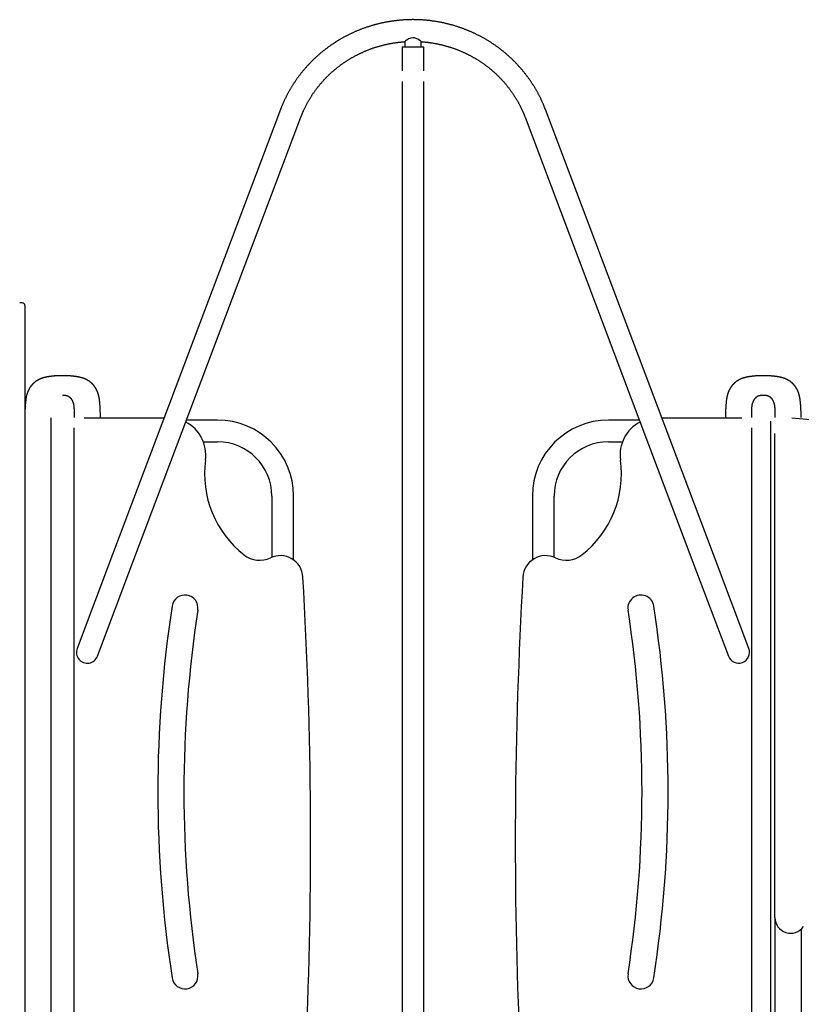
# Model space of a CAD drawing. Extents: x -4172 to 15784, y -2371 to 2030.
# Drawn here: x 6960 to 8160, y -40 to 1473 of the extents above; entities that cross this region are included whole.
import ezdxf

# ---------------------------------------------------------------- set-up
doc = ezdxf.new("R2010")
doc.units = 0

msp = doc.modelspace()

# ---------------------------------------------------------------- linework, layer by layer
at = {"color": 7, "linetype": 'Continuous'}
for p, q in [((7551.5, 1438.9), (7551.5, 1431.1)), ((7576.5, 1431.1), (7576.5, 1438.9)), ((7547.2, 1431.1), (7547.2, 1394.5)), ((7547.2, 1431.1), (7547.3, 1431.1)), ((7547.3, 1431.1), (7547.3, 1394.2)), ((7547.3, 1431.1), (7580.7, 1431.1)), ((7580.7, 1394.2), (7580.7, 1431.1)), ((7580.7, 1431.1), (7580.9, 1431.1)), ((7580.9, 1394.5), (7580.9, 1431.1)), ((7547.3, 1378), (7547.3, -1588.8)), ((7580.7, -1588.8), (7580.7, 1378)), ((7360.6, 1334.6), (7102.9, 651.3)), ((8025.2, 651.3), (7767.5, 1334.6)), ((7134.1, 639.5), (7391.8, 1322.8)), ((7736.2, 1322.8), (7993.9, 639.5)), ((6964.2, 1037.7), (6960.2, 1037.7)), ((6968.2, 1033.7), (6968.2, 954.8)), ((6968.2, 954.8), (6968.2, 861.7)), ((6968.2, 861.4), (6968.2, -180.9)), ((6968.2, 861.1), (6968.2, -128.9)), ((7008.2, 861.1), (7008.2, -128.9)), ((7059, 861.1), (7182, 861.1)), ((7264, 857.8), (7216.4, 857.8)), ((7911.6, 857.8), (7864, 857.8)), ((7946.1, 861.1), (8069, 861.1)), ((8043.9, 861.8), (8043.9, 861.8)), ((8113.4, -119.5), (8113.4, 856.1)), ((7044, -177.9), (7044, 846.1)), ((8084, 846.1), (8084, -177.9)), ((8119.8, 93.7), (8119.8, 837.1)), ((7242.3, 824.4), (7264, 824.4)), ((7864, 824.4), (7885.8, 824.4)), ((7347.3, 741.1), (7347.3, 647.1)), ((7380.7, 643), (7380.7, 741.1)), ((7747.3, 741.1), (7747.3, 643)), ((7780.7, 647.1), (7780.7, 741.1)), ((7547.2, 685.4), (7547.2, 550.7)), ((7102.9, 651.3), (7048.4, 506.9)), ((8079.6, 506.9), (8025.2, 651.3)), ((7079.6, 495.2), (7134.1, 639.5)), ((7993.9, 639.5), (8048.4, 495.2)), ((8119.8, 93.7), (8119.8, -128.9)), ((8159.8, 75.7), (8159.8, -128.9))]:
    msp.add_line(p, q, dxfattribs=at)
for points in [[(7767.5, 1334.6), (7767.2, 1335.3), (7767, 1335.9), (7766.7, 1336.6), (7766.4, 1337.3), (7766.2, 1337.9), (7765.9, 1338.6), (7765.6, 1339.3), (7765.3, 1340), (7765, 1340.8), (7764.7, 1341.5), (7764.4, 1342.3), (7764.1, 1343.1), (7763.7, 1343.9), (7763.4, 1344.7), (7763, 1345.5), (7762.6, 1346.4), (7762.2, 1347.2), (7761.8, 1348.1), (7761.4, 1349), (7761, 1349.9), (7760.6, 1350.8), (7760.1, 1351.7), (7759.7, 1352.6), (7759.3, 1353.5), (7758.8, 1354.4), (7758.3, 1355.3), (7757.9, 1356.2), (7757.4, 1357.1), (7757, 1358), (7756.5, 1358.9), (7756, 1359.8), (7755.5, 1360.7), (7755, 1361.6), (7754.5, 1362.4), (7754.1, 1363.3), (7753.6, 1364.2), (7753, 1365.1), (7752.5, 1366), (7752, 1366.8), (7751.5, 1367.7), (7751, 1368.6), (7750.5, 1369.4), (7749.9, 1370.3), (7749.4, 1371.2), (7748.9, 1372), (7748.3, 1372.9), (7747.8, 1373.7), (7747.2, 1374.6), (7746.7, 1375.4), (7746.1, 1376.3), (7745.6, 1377.1), (7745, 1378), (7744.4, 1378.8), (7743.8, 1379.6), (7743.3, 1380.5), (7742.7, 1381.3), (7742.1, 1382.1), (7741.5, 1383), (7740.9, 1383.8), (7740.3, 1384.6), (7739.7, 1385.4), (7739.1, 1386.2), (7738.5, 1387), (7737.9, 1387.8), (7737.2, 1388.7), (7736.6, 1389.5), (7736, 1390.3), (7735.4, 1391.1), (7734.7, 1391.8), (7734.1, 1392.6), (7733.4, 1393.4), (7732.8, 1394.2), (7732.1, 1395), (7731.5, 1395.8), (7730.8, 1396.5), (7730.2, 1397.3), (7729.5, 1398.1), (7728.8, 1398.9), (7728.2, 1399.6), (7727.5, 1400.4), (7726.8, 1401.1), (7726.1, 1401.9), (7725.4, 1402.6), (7724.7, 1403.4), (7724, 1404.1), (7723.3, 1404.9), (7722.6, 1405.6), (7721.9, 1406.3), (7721.2, 1407.1), (7720.5, 1407.8), (7719.8, 1408.5), (7719.1, 1409.3), (7718.3, 1410), (7717.6, 1410.7), (7716.9, 1411.4), (7716.2, 1412.1), (7715.4, 1412.8), (7714.7, 1413.5), (7713.9, 1414.2), (7713.2, 1414.9), (7712.4, 1415.6), (7711.7, 1416.3), (7710.9, 1417), (7710.1, 1417.6), (7709.4, 1418.3), (7708.6, 1419), (7707.8, 1419.7), (7707.1, 1420.3), (7706.3, 1421), (7705.5, 1421.6), (7704.7, 1422.3), (7703.9, 1423), (7703.1, 1423.6), (7702.3, 1424.2), (7701.5, 1424.9), (7700.7, 1425.5), (7699.9, 1426.2), (7699.1, 1426.8), (7698.3, 1427.4), (7697.5, 1428), (7696.7, 1428.6), (7695.9, 1429.3), (7695.1, 1429.9), (7694.2, 1430.5), (7693.4, 1431.1), (7692.6, 1431.7), (7691.7, 1432.3), (7690.9, 1432.9), (7690.1, 1433.5), (7689.2, 1434), (7688.4, 1434.6), (7687.5, 1435.2), (7686.7, 1435.8), (7685.8, 1436.3), (7685, 1436.9), (7684.1, 1437.5), (7683.2, 1438), (7682.4, 1438.6), (7681.5, 1439.1), (7680.6, 1439.7), (7679.8, 1440.2), (7678.9, 1440.7), (7678, 1441.3), (7677.1, 1441.8), (7676.2, 1442.3), (7675.3, 1442.8), (7674.5, 1443.3), (7673.6, 1443.9), (7672.7, 1444.4), (7671.8, 1444.9), (7670.9, 1445.4), (7670, 1445.9), (7669.1, 1446.3), (7668.2, 1446.8), (7667.3, 1447.3), (7666.3, 1447.8), (7665.4, 1448.3), (7664.5, 1448.7), (7663.6, 1449.2), (7662.7, 1449.7), (7661.8, 1450.1), (7660.8, 1450.6), (7659.9, 1451), (7659, 1451.5), (7658, 1451.9), (7657.1, 1452.3), (7656.2, 1452.8), (7655.2, 1453.2), (7654.3, 1453.6), (7653.3, 1454), (7652.4, 1454.4), (7651.5, 1454.8), (7650.5, 1455.2), (7649.6, 1455.6), (7648.6, 1456), (7647.7, 1456.4), (7646.7, 1456.8), (7645.7, 1457.2), (7644.8, 1457.6), (7643.8, 1457.9), (7642.9, 1458.3), (7641.9, 1458.7), (7640.9, 1459), (7640, 1459.4), (7639, 1459.7), (7638, 1460.1), (7637, 1460.4), (7636.1, 1460.8), (7635.1, 1461.1), (7634.1, 1461.4), (7633.1, 1461.8), (7632.1, 1462.1), (7631.2, 1462.4), (7630.2, 1462.7), (7629.2, 1463), (7628.2, 1463.3), (7627.2, 1463.6), (7626.2, 1463.9), (7625.2, 1464.2), (7624.2, 1464.5), (7623.2, 1464.7), (7622.2, 1465), (7621.3, 1465.3), (7620.3, 1465.5), (7619.3, 1465.8), (7618.3, 1466), (7617.2, 1466.3), (7616.2, 1466.5), (7615.2, 1466.8), (7614.2, 1467), (7613.2, 1467.3), (7612.2, 1467.5), (7611.2, 1467.7), (7610.2, 1467.9), (7609.2, 1468.1), (7608.2, 1468.3), (7607.2, 1468.5), (7606.1, 1468.7), (7605.1, 1468.9), (7604.1, 1469.1), (7603.1, 1469.3), (7602.1, 1469.5), (7601.1, 1469.7), (7600, 1469.8), (7599, 1470), (7598, 1470.1), (7597, 1470.3), (7595.9, 1470.5), (7594.9, 1470.6), (7593.9, 1470.7), (7592.9, 1470.9), (7591.8, 1471), (7590.8, 1471.1), (7589.8, 1471.3), (7588.8, 1471.4), (7587.7, 1471.5), (7586.7, 1471.6), (7585.7, 1471.7), (7584.6, 1471.8), (7583.6, 1471.9), (7582.6, 1472), (7581.5, 1472.1), (7580.5, 1472.1), (7579.5, 1472.2), (7578.5, 1472.3), (7577.4, 1472.4), (7576.4, 1472.4), (7575.4, 1472.5), (7574.3, 1472.5), (7573.3, 1472.6), (7572.2, 1472.6), (7571.2, 1472.6), (7570.2, 1472.7), (7569.1, 1472.7), (7568.1, 1472.7), (7567.1, 1472.7), (7566, 1472.7), (7565, 1472.8), (7564, 1472.8), (7562.9, 1472.8), (7561.9, 1472.7), (7560.9, 1472.7), (7559.8, 1472.7), (7558.8, 1472.7), (7557.8, 1472.7), (7556.7, 1472.6), (7555.7, 1472.6), (7554.7, 1472.6), (7553.6, 1472.5), (7552.6, 1472.5), (7551.6, 1472.4), (7550.5, 1472.3), (7549.5, 1472.3), (7548.5, 1472.2), (7547.4, 1472.1), (7546.4, 1472.1), (7545.4, 1472), (7544.3, 1471.9), (7543.3, 1471.8), (7542.3, 1471.7), (7541.2, 1471.6), (7540.2, 1471.5), (7539.2, 1471.4), (7538.1, 1471.2), (7537.1, 1471.1), (7536.1, 1471), (7535.1, 1470.9), (7534, 1470.7), (7533, 1470.6), (7532, 1470.4), (7531, 1470.3), (7529.9, 1470.1), (7528.9, 1470), (7527.9, 1469.8), (7526.9, 1469.6), (7525.9, 1469.5), (7524.8, 1469.3), (7523.8, 1469.1), (7522.8, 1468.9), (7521.8, 1468.7), (7520.8, 1468.5), (7519.8, 1468.3), (7518.8, 1468.1), (7517.7, 1467.9), (7516.7, 1467.7), (7515.7, 1467.5), (7514.7, 1467.2), (7513.7, 1467), (7512.7, 1466.8), (7511.7, 1466.5), (7510.7, 1466.3), (7509.7, 1466), (7508.7, 1465.8), (7507.7, 1465.5), (7506.7, 1465.2), (7505.7, 1465), (7504.7, 1464.7), (7503.7, 1464.4), (7502.7, 1464.1), (7501.7, 1463.9), (7500.7, 1463.6), (7499.7, 1463.3), (7498.7, 1463), (7497.8, 1462.7), (7496.8, 1462.4), (7495.8, 1462), (7494.8, 1461.7), (7493.8, 1461.4), (7492.8, 1461.1), (7491.9, 1460.7), (7490.9, 1460.4), (7489.9, 1460.1), (7488.9, 1459.7), (7488, 1459.4), (7487, 1459), (7486, 1458.6), (7485.1, 1458.3), (7484.1, 1457.9), (7483.2, 1457.5), (7482.2, 1457.2), (7481.2, 1456.8), (7480.3, 1456.4), (7479.3, 1456), (7478.4, 1455.6), (7477.4, 1455.2), (7476.5, 1454.8), (7475.5, 1454.4), (7474.6, 1454), (7473.6, 1453.6), (7472.7, 1453.1), (7471.8, 1452.7), (7470.8, 1452.3), (7469.9, 1451.8), (7469, 1451.4), (7468, 1451), (7467.1, 1450.5), (7466.2, 1450.1), (7465.3, 1449.6), (7464.3, 1449.1), (7463.4, 1448.7), (7462.5, 1448.2), (7461.6, 1447.7), (7460.7, 1447.3), (7459.8, 1446.8), (7458.9, 1446.3), (7458, 1445.8), (7457.1, 1445.3), (7456.2, 1444.8), (7455.3, 1444.3), (7454.4, 1443.8), (7453.5, 1443.3), (7452.6, 1442.8), (7451.7, 1442.2), (7450.8, 1441.7), (7449.9, 1441.2), (7449.1, 1440.7), (7448.2, 1440.1), (7447.3, 1439.6), (7446.4, 1439), (7445.6, 1438.5), (7444.7, 1437.9), (7443.8, 1437.4), (7443, 1436.8), (7442.1, 1436.3), (7441.3, 1435.7), (7440.4, 1435.1), (7439.6, 1434.5), (7438.7, 1434), (7437.9, 1433.4), (7437, 1432.8), (7436.2, 1432.2), (7435.4, 1431.6), (7434.5, 1431), (7433.7, 1430.4), (7432.9, 1429.8), (7432.1, 1429.2), (7431.2, 1428.6), (7430.4, 1428), (7429.6, 1427.3), (7428.8, 1426.7), (7428, 1426.1), (7427.2, 1425.4), (7426.4, 1424.8), (7425.6, 1424.2), (7424.8, 1423.5), (7424, 1422.9), (7423.2, 1422.2), (7422.4, 1421.6), (7421.6, 1420.9), (7420.9, 1420.2), (7420.1, 1419.6), (7419.3, 1418.9), (7418.6, 1418.2), (7417.8, 1417.6), (7417, 1416.9), (7416.3, 1416.2), (7415.5, 1415.5), (7414.8, 1414.8), (7414, 1414.1), (7413.3, 1413.4), (7412.5, 1412.7), (7411.8, 1412), (7411, 1411.3), (7410.3, 1410.6), (7409.6, 1409.9), (7408.9, 1409.2), (7408.1, 1408.4), (7407.4, 1407.7), (7406.7, 1407), (7406, 1406.2), (7405.3, 1405.5), (7404.6, 1404.8), (7403.9, 1404), (7403.2, 1403.3), (7402.5, 1402.5), (7401.8, 1401.8), (7401.1, 1401), (7400.5, 1400.3), (7399.8, 1399.5), (7399.1, 1398.7), (7398.4, 1398), (7397.8, 1397.2), (7397.1, 1396.4), (7396.4, 1395.7), (7395.8, 1394.9), (7395.1, 1394.1), (7394.5, 1393.3), (7393.9, 1392.5), (7393.2, 1391.7), (7392.6, 1390.9), (7391.9, 1390.1), (7391.3, 1389.3), (7390.7, 1388.5), (7390.1, 1387.7), (7389.5, 1386.9), (7388.9, 1386.1), (7388.2, 1385.3), (7387.6, 1384.5), (7387, 1383.7), (7386.4, 1382.8), (7385.9, 1382), (7385.3, 1381.2), (7384.7, 1380.3), (7384.1, 1379.5), (7383.5, 1378.7), (7383, 1377.8), (7382.4, 1377), (7381.8, 1376.1), (7381.3, 1375.3), (7380.7, 1374.4), (7380.2, 1373.6), (7379.6, 1372.7), (7379.1, 1371.9), (7378.5, 1371), (7378, 1370.2), (7377.5, 1369.3), (7377, 1368.4), (7376.4, 1367.6), (7375.9, 1366.7), (7375.4, 1365.8), (7374.9, 1364.9), (7374.4, 1364.1), (7373.9, 1363.2), (7373.4, 1362.3), (7372.9, 1361.4), (7372.4, 1360.5), (7372, 1359.6), (7371.5, 1358.7), (7371, 1357.8), (7370.5, 1356.9), (7370.1, 1356), (7369.6, 1355.1), (7369.2, 1354.2), (7368.7, 1353.3), (7368.3, 1352.4), (7367.8, 1351.5), (7367.4, 1350.6), (7367, 1349.7), (7366.5, 1348.8), (7366.1, 1347.9), (7365.7, 1347), (7365.3, 1346.1), (7364.9, 1345.3), (7364.6, 1344.5), (7364.2, 1343.7), (7363.9, 1342.9), (7363.6, 1342.1), (7363.3, 1341.4), (7363, 1340.7), (7362.7, 1340.1), (7362.4, 1339.4), (7362.2, 1338.8), (7362, 1338.2), (7361.7, 1337.7), (7361.5, 1337.1), (7361.3, 1336.6), (7361.1, 1336.1), (7360.9, 1335.6), (7360.8, 1335.1), (7360.6, 1334.6)], [(7391.8, 1322.8), (7392, 1323.4), (7392.3, 1324), (7392.5, 1324.6), (7392.7, 1325.1), (7393, 1325.7), (7393.2, 1326.4), (7393.4, 1327), (7393.7, 1327.6), (7394, 1328.3), (7394.2, 1328.9), (7394.5, 1329.6), (7394.8, 1330.3), (7395.1, 1331), (7395.5, 1331.8), (7395.8, 1332.5), (7396.1, 1333.3), (7396.5, 1334.1), (7396.9, 1334.8), (7397.3, 1335.6), (7397.6, 1336.5), (7398, 1337.3), (7398.4, 1338.1), (7398.8, 1338.9), (7399.3, 1339.8), (7399.7, 1340.6), (7400.1, 1341.4), (7400.5, 1342.2), (7401, 1343.1), (7401.4, 1343.9), (7401.8, 1344.7), (7402.3, 1345.5), (7402.7, 1346.3), (7403.2, 1347.1), (7403.6, 1347.9), (7404.1, 1348.7), (7404.6, 1349.5), (7405.1, 1350.3), (7405.5, 1351.1), (7406, 1351.9), (7406.5, 1352.7), (7407, 1353.5), (7407.5, 1354.3), (7408, 1355.1), (7408.5, 1355.9), (7409, 1356.6), (7409.5, 1357.4), (7410, 1358.2), (7410.5, 1359), (7411, 1359.7), (7411.6, 1360.5), (7412.1, 1361.3), (7412.6, 1362), (7413.2, 1362.8), (7413.7, 1363.5), (7414.3, 1364.3), (7414.8, 1365), (7415.4, 1365.8), (7415.9, 1366.5), (7416.5, 1367.3), (7417, 1368), (7417.6, 1368.7), (7418.2, 1369.5), (7418.8, 1370.2), (7419.3, 1370.9), (7419.9, 1371.7), (7420.5, 1372.4), (7421.1, 1373.1), (7421.7, 1373.8), (7422.3, 1374.5), (7422.9, 1375.2), (7423.5, 1375.9), (7424.1, 1376.6), (7424.8, 1377.3), (7425.4, 1378), (7426, 1378.7), (7426.6, 1379.4), (7427.3, 1380.1), (7427.9, 1380.8), (7428.5, 1381.5), (7429.2, 1382.2), (7429.8, 1382.8), (7430.5, 1383.5), (7431.1, 1384.2), (7431.8, 1384.8), (7432.4, 1385.5), (7433.1, 1386.2), (7433.8, 1386.8), (7434.4, 1387.5), (7435.1, 1388.1), (7435.8, 1388.8), (7436.5, 1389.4), (7437.2, 1390), (7437.8, 1390.7), (7438.5, 1391.3), (7439.2, 1391.9), (7439.9, 1392.6), (7440.6, 1393.2), (7441.3, 1393.8), (7442, 1394.4), (7442.8, 1395), (7443.5, 1395.6), (7444.2, 1396.2), (7444.9, 1396.8), (7445.6, 1397.4), (7446.4, 1398), (7447.1, 1398.6), (7447.8, 1399.2), (7448.6, 1399.8), (7449.3, 1400.3), (7450, 1400.9), (7450.8, 1401.5), (7451.5, 1402), (7452.3, 1402.6), (7453, 1403.2), (7453.8, 1403.7), (7454.6, 1404.3), (7455.3, 1404.8), (7456.1, 1405.4), (7456.9, 1405.9), (7457.6, 1406.4), (7458.4, 1407), (7459.2, 1407.5), (7460, 1408), (7460.8, 1408.5), (7461.5, 1409.1), (7462.3, 1409.6), (7463.1, 1410.1), (7463.9, 1410.6), (7464.7, 1411.1), (7465.5, 1411.6), (7466.3, 1412.1), (7467.1, 1412.6), (7467.9, 1413), (7468.7, 1413.5), (7469.6, 1414), (7470.4, 1414.5), (7471.2, 1414.9), (7472, 1415.4), (7472.8, 1415.9), (7473.7, 1416.3), (7474.5, 1416.8), (7475.3, 1417.2), (7476.2, 1417.7), (7477, 1418.1), (7477.8, 1418.5), (7478.7, 1419), (7479.5, 1419.4), (7480.4, 1419.8), (7481.2, 1420.2), (7482, 1420.6), (7482.9, 1421), (7483.8, 1421.5), (7484.6, 1421.9), (7485.5, 1422.2), (7486.3, 1422.6), (7487.2, 1423), (7488.1, 1423.4), (7488.9, 1423.8), (7489.8, 1424.2), (7490.7, 1424.5), (7491.5, 1424.9), (7492.4, 1425.3), (7493.3, 1425.6), (7494.2, 1426), (7495, 1426.3), (7495.9, 1426.7), (7496.8, 1427), (7497.7, 1427.3), (7498.6, 1427.7), (7499.5, 1428), (7500.3, 1428.3), (7501.2, 1428.6), (7502.1, 1428.9), (7503, 1429.3), (7503.9, 1429.6), (7504.8, 1429.9), (7505.7, 1430.1), (7506.6, 1430.4), (7507.5, 1430.7), (7508.4, 1431), (7509.3, 1431.3), (7510.2, 1431.6), (7511.2, 1431.8), (7512.1, 1432.1), (7513, 1432.3), (7513.9, 1432.6), (7514.8, 1432.8), (7515.7, 1433.1), (7516.6, 1433.3), (7517.6, 1433.6), (7518.5, 1433.8), (7519.4, 1434), (7520.3, 1434.2), (7521.2, 1434.5), (7522.2, 1434.7), (7523.1, 1434.9), (7524, 1435.1), (7524.9, 1435.3), (7525.9, 1435.5), (7526.8, 1435.7), (7527.7, 1435.8), (7528.7, 1436), (7529.6, 1436.2), (7530.5, 1436.4), (7531.5, 1436.5), (7532.4, 1436.7), (7533.3, 1436.9), (7534.3, 1437), (7535.2, 1437.2), (7536.1, 1437.3), (7537.1, 1437.4), (7538, 1437.6), (7538.9, 1437.7), (7539.8, 1437.8), (7540.7, 1437.9), (7541.5, 1438), (7542.3, 1438.1), (7543.1, 1438.2), (7543.9, 1438.3), (7544.6, 1438.4), (7545.3, 1438.4), (7546, 1438.5), (7546.6, 1438.6), (7547.2, 1438.6), (7547.8, 1438.7), (7548.4, 1438.7), (7548.9, 1438.8), (7549.4, 1438.8), (7549.9, 1438.8), (7550.4, 1438.9), (7550.9, 1438.9), (7551.4, 1438.9)], [(7576.4, 1439.4), (7576.2, 1439.6), (7575.1, 1440.4), (7573.1, 1441.7), (7571.6, 1442.6), (7569.8, 1443.6), (7566.6, 1444.7), (7563.7, 1445), (7560.9, 1444.5), (7559.1, 1443.9), (7557.4, 1443.2), (7554.6, 1441.5), (7553.2, 1440.6), (7552.2, 1439.9), (7551.5, 1439.4)], [(7576.5, 1438.9), (7577.1, 1438.9), (7577.7, 1438.8), (7578.3, 1438.8), (7578.9, 1438.8), (7579.5, 1438.7), (7580.1, 1438.7), (7580.8, 1438.6), (7581.4, 1438.6), (7582.1, 1438.5), (7582.8, 1438.4), (7583.5, 1438.4), (7584.3, 1438.3), (7585.1, 1438.2), (7585.9, 1438.1), (7586.7, 1438), (7587.5, 1437.9), (7588.4, 1437.8), (7589.3, 1437.7), (7590.2, 1437.5), (7591.1, 1437.4), (7592, 1437.3), (7592.9, 1437.1), (7593.9, 1437), (7594.8, 1436.8), (7595.7, 1436.7), (7596.7, 1436.5), (7597.6, 1436.4), (7598.5, 1436.2), (7599.5, 1436), (7600.4, 1435.8), (7601.3, 1435.6), (7602.3, 1435.5), (7603.2, 1435.3), (7604.1, 1435.1), (7605, 1434.9), (7606, 1434.6), (7606.9, 1434.4), (7607.8, 1434.2), (7608.7, 1434), (7609.7, 1433.8), (7610.6, 1433.5), (7611.5, 1433.3), (7612.4, 1433.1), (7613.3, 1432.8), (7614.2, 1432.6), (7615.2, 1432.3), (7616.1, 1432.1), (7617, 1431.8), (7617.9, 1431.5), (7618.8, 1431.3), (7619.7, 1431), (7620.6, 1430.7), (7621.5, 1430.4), (7622.4, 1430.1), (7623.3, 1429.8), (7624.2, 1429.5), (7625.1, 1429.2), (7626, 1428.9), (7626.9, 1428.6), (7627.8, 1428.3), (7628.7, 1428), (7629.6, 1427.6), (7630.4, 1427.3), (7631.3, 1427), (7632.2, 1426.6), (7633.1, 1426.3), (7634, 1425.9), (7634.8, 1425.6), (7635.7, 1425.2), (7636.6, 1424.9), (7637.5, 1424.5), (7638.3, 1424.1), (7639.2, 1423.8), (7640.1, 1423.4), (7640.9, 1423), (7641.8, 1422.6), (7642.7, 1422.2), (7643.5, 1421.8), (7644.4, 1421.4), (7645.2, 1421), (7646.1, 1420.6), (7646.9, 1420.2), (7647.8, 1419.8), (7648.6, 1419.3), (7649.4, 1418.9), (7650.3, 1418.5), (7651.1, 1418.1), (7652, 1417.6), (7652.8, 1417.2), (7653.6, 1416.7), (7654.4, 1416.3), (7655.3, 1415.8), (7656.1, 1415.4), (7656.9, 1414.9), (7657.7, 1414.4), (7658.5, 1414), (7659.4, 1413.5), (7660.2, 1413), (7661, 1412.5), (7661.8, 1412), (7662.6, 1411.5), (7663.4, 1411), (7664.2, 1410.5), (7665, 1410), (7665.8, 1409.5), (7666.6, 1409), (7667.3, 1408.5), (7668.1, 1408), (7668.9, 1407.5), (7669.7, 1406.9), (7670.5, 1406.4), (7671.2, 1405.9), (7672, 1405.3), (7672.8, 1404.8), (7673.5, 1404.2), (7674.3, 1403.7), (7675, 1403.1), (7675.8, 1402.6), (7676.6, 1402), (7677.3, 1401.4), (7678, 1400.9), (7678.8, 1400.3), (7679.5, 1399.7), (7680.3, 1399.1), (7681, 1398.6), (7681.7, 1398), (7682.5, 1397.4), (7683.2, 1396.8), (7683.9, 1396.2), (7684.6, 1395.6), (7685.3, 1395), (7686, 1394.4), (7686.7, 1393.7), (7687.4, 1393.1), (7688.1, 1392.5), (7688.8, 1391.9), (7689.5, 1391.3), (7690.2, 1390.6), (7690.9, 1390), (7691.6, 1389.4), (7692.3, 1388.7), (7693, 1388.1), (7693.6, 1387.4), (7694.3, 1386.8), (7695, 1386.1), (7695.6, 1385.5), (7696.3, 1384.8), (7696.9, 1384.1), (7697.6, 1383.5), (7698.3, 1382.8), (7698.9, 1382.1), (7699.5, 1381.4), (7700.2, 1380.8), (7700.8, 1380.1), (7701.4, 1379.4), (7702.1, 1378.7), (7702.7, 1378), (7703.3, 1377.3), (7703.9, 1376.6), (7704.5, 1375.9), (7705.1, 1375.2), (7705.8, 1374.5), (7706.4, 1373.8), (7706.9, 1373.1), (7707.5, 1372.3), (7708.1, 1371.6), (7708.7, 1370.9), (7709.3, 1370.2), (7709.9, 1369.4), (7710.4, 1368.7), (7711, 1368), (7711.6, 1367.2), (7712.1, 1366.5), (7712.7, 1365.7), (7713.3, 1365), (7713.8, 1364.2), (7714.4, 1363.5), (7714.9, 1362.7), (7715.4, 1362), (7716, 1361.2), (7716.5, 1360.5), (7717, 1359.7), (7717.5, 1358.9), (7718.1, 1358.2), (7718.6, 1357.4), (7719.1, 1356.6), (7719.6, 1355.8), (7720.1, 1355), (7720.6, 1354.3), (7721.1, 1353.5), (7721.6, 1352.7), (7722, 1351.9), (7722.5, 1351.1), (7723, 1350.3), (7723.5, 1349.5), (7723.9, 1348.7), (7724.4, 1347.9), (7724.9, 1347.1), (7725.3, 1346.3), (7725.8, 1345.5), (7726.2, 1344.7), (7726.6, 1343.8), (7727.1, 1343), (7727.5, 1342.2), (7727.9, 1341.4), (7728.4, 1340.6), (7728.8, 1339.7), (7729.2, 1338.9), (7729.6, 1338.1), (7730, 1337.3), (7730.4, 1336.4), (7730.8, 1335.6), (7731.2, 1334.8), (7731.5, 1334), (7731.9, 1333.2), (7732.3, 1332.5), (7732.6, 1331.7), (7732.9, 1331), (7733.2, 1330.3), (7733.5, 1329.6), (7733.8, 1328.9), (7734.1, 1328.3), (7734.3, 1327.7), (7734.6, 1327.1), (7734.8, 1326.5), (7735, 1325.9), (7735.2, 1325.4), (7735.4, 1324.9), (7735.6, 1324.3), (7735.8, 1323.8), (7736, 1323.3), (7736.2, 1322.8)], [(7026.1, 925.9), (7025.4, 925.9), (7024.6, 925.9), (7023.8, 925.9), (7023, 925.9), (7022.3, 925.9), (7021.5, 925.9), (7020.8, 925.9), (7020, 925.8), (7019.3, 925.8), (7018.6, 925.8), (7017.9, 925.7), (7017.2, 925.7), (7016.5, 925.7), (7015.8, 925.6), (7015.2, 925.6), (7014.5, 925.5), (7013.9, 925.5), (7013.3, 925.4), (7012.7, 925.4), (7012.1, 925.3), (7011.5, 925.3), (7011, 925.2), (7010.4, 925.2), (7009.9, 925.1), (7009.4, 925.1), (7008.9, 925), (7008.4, 924.9), (7007.9, 924.9), (7007.5, 924.8), (7007, 924.8), (7006.6, 924.7), (7006.2, 924.6), (7005.7, 924.6), (7005.3, 924.5), (7004.9, 924.5), (7004.6, 924.4), (7004.2, 924.4), (7003.8, 924.3), (7003.5, 924.2), (7003.1, 924.2), (7002.8, 924.1), (7002.5, 924.1), (7002.2, 924), (7001.9, 924), (7001.6, 923.9), (7001.3, 923.8), (7001, 923.8), (7000.7, 923.7), (7000.4, 923.7), (7000.2, 923.6), (6999.9, 923.6), (6999.7, 923.5), (6999.4, 923.4), (6999.1, 923.4), (6998.9, 923.3), (6998.6, 923.3), (6998.3, 923.2), (6998.1, 923.1), (6997.8, 923), (6997.5, 923), (6997.2, 922.9), (6996.9, 922.8), (6996.7, 922.7), (6996.4, 922.6), (6996, 922.6), (6995.7, 922.5), (6995.4, 922.4), (6995.1, 922.3), (6994.8, 922.1), (6994.4, 922), (6994.1, 921.9), (6993.7, 921.8), (6993.3, 921.6), (6993, 921.5), (6992.6, 921.4), (6992.2, 921.2), (6991.8, 921), (6991.4, 920.9), (6991, 920.7), (6990.6, 920.5), (6990.2, 920.3), (6989.8, 920.1), (6989.4, 919.9), (6989, 919.7), (6988.6, 919.5), (6988.2, 919.3), (6987.8, 919), (6987.4, 918.8), (6987, 918.6), (6986.6, 918.3), (6986.2, 918.1), (6985.8, 917.8), (6985.4, 917.6), (6985.1, 917.3), (6984.7, 917), (6984.3, 916.8), (6984, 916.5), (6983.6, 916.2), (6983.3, 916), (6983, 915.7), (6982.7, 915.4), (6982.4, 915.2), (6982.1, 914.9), (6981.8, 914.6), (6981.5, 914.4), (6981.2, 914.1), (6980.9, 913.8), (6980.7, 913.6), (6980.4, 913.3), (6980.2, 913.1), (6979.9, 912.8), (6979.7, 912.5), (6979.4, 912.3), (6979.2, 912), (6979, 911.7), (6978.7, 911.5), (6978.5, 911.2), (6978.3, 910.9), (6978.1, 910.6), (6977.8, 910.3), (6977.6, 910), (6977.4, 909.7), (6977.1, 909.4), (6976.9, 909.1), (6976.7, 908.8), (6976.5, 908.5), (6976.2, 908.1), (6976, 907.8), (6975.8, 907.5), (6975.6, 907.1), (6975.4, 906.8), (6975.2, 906.4), (6975, 906), (6974.8, 905.7), (6974.6, 905.3), (6974.4, 905), (6974.2, 904.6), (6974, 904.2), (6973.8, 903.9), (6973.6, 903.5), (6973.5, 903.1), (6973.3, 902.8), (6973.1, 902.4), (6973, 902.1), (6972.8, 901.7), (6972.7, 901.4), (6972.6, 901), (6972.4, 900.7), (6972.3, 900.4), (6972.2, 900), (6972.1, 899.7), (6971.9, 899.4), (6971.8, 899.1), (6971.7, 898.8), (6971.6, 898.5), (6971.5, 898.2), (6971.4, 897.9), (6971.3, 897.6), (6971.2, 897.3), (6971.2, 897), (6971.1, 896.6), (6971, 896.3), (6970.9, 896), (6970.8, 895.7), (6970.7, 895.4), (6970.6, 895), (6970.6, 894.7), (6970.5, 894.3), (6970.4, 894), (6970.3, 893.6), (6970.2, 893.2), (6970.2, 892.8), (6970.1, 892.4), (6970, 892), (6969.9, 891.5), (6969.8, 891.1), (6969.8, 890.6), (6969.7, 890.1), (6969.6, 889.6), (6969.6, 889.1), (6969.5, 888.6), (6969.4, 888.1), (6969.4, 887.5), (6969.3, 886.9), (6969.2, 886.4), (6969.2, 885.8), (6969.1, 885.2), (6969.1, 884.5), (6969, 883.9), (6968.9, 883.2), (6968.9, 882.6), (6968.8, 881.9), (6968.8, 881.2), (6968.7, 880.5), (6968.7, 879.8), (6968.6, 879), (6968.6, 878.3), (6968.5, 877.5), (6968.5, 876.7), (6968.4, 875.9), (6968.4, 875.1), (6968.4, 874.3), (6968.3, 873.4), (6968.3, 872.6), (6968.3, 871.7), (6968.2, 870.9), (6968.2, 870), (6968.2, 869.1), (6968.2, 868.2), (6968.2, 867.3), (6968.2, 866.4), (6968.1, 865.5), (6968.1, 864.6), (6968.1, 863.6), (6968.1, 862.7), (6968.1, 861.8)], [(7084.1, 861.8), (7084.1, 862.7), (7084.1, 863.6), (7084.1, 864.6), (7084.1, 865.5), (7084.1, 866.4), (7084.1, 867.3), (7084.1, 868.2), (7084.1, 869.1), (7084, 870), (7084, 870.9), (7084, 871.7), (7084, 872.6), (7083.9, 873.4), (7083.9, 874.3), (7083.8, 875.1), (7083.8, 875.9), (7083.8, 876.7), (7083.7, 877.5), (7083.7, 878.3), (7083.6, 879), (7083.6, 879.8), (7083.5, 880.5), (7083.5, 881.2), (7083.4, 881.9), (7083.4, 882.6), (7083.3, 883.2), (7083.3, 883.9), (7083.2, 884.5), (7083.1, 885.2), (7083.1, 885.8), (7083, 886.4), (7082.9, 886.9), (7082.9, 887.5), (7082.8, 888.1), (7082.8, 888.6), (7082.7, 889.1), (7082.6, 889.6), (7082.6, 890.1), (7082.5, 890.6), (7082.4, 891.1), (7082.3, 891.5), (7082.3, 892), (7082.2, 892.4), (7082.1, 892.8), (7082, 893.2), (7081.9, 893.6), (7081.9, 894), (7081.8, 894.3), (7081.7, 894.7), (7081.6, 895), (7081.5, 895.4), (7081.4, 895.7), (7081.4, 896), (7081.3, 896.3), (7081.2, 896.6), (7081.1, 897), (7081, 897.3), (7080.9, 897.6), (7080.8, 897.9), (7080.7, 898.2), (7080.6, 898.5), (7080.5, 898.8), (7080.4, 899.1), (7080.3, 899.4), (7080.2, 899.7), (7080.1, 900), (7080, 900.4), (7079.8, 900.7), (7079.7, 901), (7079.6, 901.4), (7079.4, 901.7), (7079.3, 902.1), (7079.1, 902.4), (7079, 902.8), (7078.8, 903.1), (7078.6, 903.5), (7078.4, 903.9), (7078.3, 904.2), (7078.1, 904.6), (7077.9, 905), (7077.7, 905.3), (7077.5, 905.7), (7077.3, 906), (7077.1, 906.4), (7076.9, 906.8), (7076.7, 907.1), (7076.4, 907.5), (7076.2, 907.8), (7076, 908.1), (7075.8, 908.5), (7075.6, 908.8), (7075.3, 909.1), (7075.1, 909.4), (7074.9, 909.7), (7074.7, 910), (7074.4, 910.3), (7074.2, 910.6), (7074, 910.9), (7073.7, 911.2), (7073.5, 911.5), (7073.3, 911.7), (7073, 912), (7072.8, 912.3), (7072.6, 912.5), (7072.3, 912.8), (7072.1, 913.1), (7071.8, 913.3), (7071.6, 913.6), (7071.3, 913.8), (7071, 914.1), (7070.8, 914.4), (7070.5, 914.6), (7070.2, 914.9), (7069.9, 915.2), (7069.6, 915.4), (7069.3, 915.7), (7068.9, 916), (7068.6, 916.2), (7068.3, 916.5), (7067.9, 916.8), (7067.6, 917), (7067.2, 917.3), (7066.8, 917.6), (7066.4, 917.8), (7066, 918.1), (7065.7, 918.3), (7065.3, 918.6), (7064.9, 918.8), (7064.5, 919), (7064, 919.3), (7063.6, 919.5), (7063.2, 919.7), (7062.8, 919.9), (7062.4, 920.1), (7062, 920.3), (7061.6, 920.5), (7061.2, 920.7), (7060.8, 920.9), (7060.4, 921), (7060, 921.2), (7059.7, 921.4), (7059.3, 921.5), (7058.9, 921.6), (7058.5, 921.8), (7058.2, 921.9), (7057.8, 922), (7057.5, 922.1), (7057.2, 922.3), (7056.8, 922.4), (7056.5, 922.5), (7056.2, 922.6), (7055.9, 922.6), (7055.6, 922.7), (7055.3, 922.8), (7055, 922.9), (7054.7, 923), (7054.5, 923), (7054.2, 923.1), (7053.9, 923.2), (7053.6, 923.3), (7053.4, 923.3), (7053.1, 923.4), (7052.9, 923.4), (7052.6, 923.5), (7052.3, 923.6), (7052.1, 923.6), (7051.8, 923.7), (7051.5, 923.7), (7051.3, 923.8), (7051, 923.8), (7050.7, 923.9), (7050.4, 924), (7050.1, 924), (7049.8, 924.1), (7049.4, 924.1), (7049.1, 924.2), (7048.8, 924.2), (7048.4, 924.3), (7048.1, 924.4), (7047.7, 924.4), (7047.3, 924.5), (7046.9, 924.5), (7046.5, 924.6), (7046.1, 924.6), (7045.7, 924.7), (7045.2, 924.8), (7044.8, 924.8), (7044.3, 924.9), (7043.8, 924.9), (7043.4, 925), (7042.9, 925.1), (7042.3, 925.1), (7041.8, 925.2), (7041.3, 925.2), (7040.7, 925.3), (7040.1, 925.3), (7039.6, 925.4), (7039, 925.4), (7038.3, 925.5), (7037.7, 925.5), (7037.1, 925.6), (7036.4, 925.6), (7035.7, 925.7), (7035.1, 925.7), (7034.4, 925.7), (7033.7, 925.8), (7032.9, 925.8), (7032.2, 925.8), (7031.5, 925.9), (7030.7, 925.9), (7030, 925.9), (7029.2, 925.9), (7028.4, 925.9), (7027.7, 925.9), (7026.9, 925.9), (7026.1, 925.9)], [(8101.9, 925.9), (8101.1, 925.9), (8100.4, 925.9), (8099.6, 925.9), (8098.8, 925.9), (8098.1, 925.9), (8097.3, 925.9), (8096.6, 925.9), (8095.8, 925.8), (8095.1, 925.8), (8094.4, 925.8), (8093.7, 925.7), (8093, 925.7), (8092.3, 925.7), (8091.6, 925.6), (8091, 925.6), (8090.3, 925.5), (8089.7, 925.5), (8089.1, 925.4), (8088.5, 925.4), (8087.9, 925.3), (8087.3, 925.3), (8086.8, 925.2), (8086.2, 925.2), (8085.7, 925.1), (8085.2, 925.1), (8084.7, 925), (8084.2, 924.9), (8083.7, 924.9), (8083.3, 924.8), (8082.8, 924.8), (8082.4, 924.7), (8081.9, 924.6), (8081.5, 924.6), (8081.1, 924.5), (8080.7, 924.5), (8080.3, 924.4), (8080, 924.4), (8079.6, 924.3), (8079.3, 924.2), (8078.9, 924.2), (8078.6, 924.1), (8078.3, 924.1), (8078, 924), (8077.7, 924), (8077.4, 923.9), (8077.1, 923.8), (8076.8, 923.8), (8076.5, 923.7), (8076.2, 923.7), (8076, 923.6), (8075.7, 923.6), (8075.4, 923.5), (8075.2, 923.4), (8074.9, 923.4), (8074.6, 923.3), (8074.4, 923.3), (8074.1, 923.2), (8073.8, 923.1), (8073.6, 923), (8073.3, 923), (8073, 922.9), (8072.7, 922.8), (8072.4, 922.7), (8072.1, 922.6), (8071.8, 922.6), (8071.5, 922.5), (8071.2, 922.4), (8070.9, 922.3), (8070.5, 922.1), (8070.2, 922), (8069.8, 921.9), (8069.5, 921.8), (8069.1, 921.6), (8068.8, 921.5), (8068.4, 921.4), (8068, 921.2), (8067.6, 921), (8067.2, 920.9), (8066.8, 920.7), (8066.4, 920.5), (8066, 920.3), (8065.6, 920.1), (8065.2, 919.9), (8064.8, 919.7), (8064.4, 919.5), (8064, 919.3), (8063.6, 919), (8063.2, 918.8), (8062.8, 918.6), (8062.4, 918.3), (8062, 918.1), (8061.6, 917.8), (8061.2, 917.6), (8060.8, 917.3), (8060.5, 917), (8060.1, 916.8), (8059.8, 916.5), (8059.4, 916.2), (8059.1, 916), (8058.8, 915.7), (8058.4, 915.4), (8058.1, 915.2), (8057.8, 914.9), (8057.6, 914.6), (8057.3, 914.4), (8057, 914.1), (8056.7, 913.8), (8056.5, 913.6), (8056.2, 913.3), (8056, 913.1), (8055.7, 912.8), (8055.5, 912.5), (8055.2, 912.3), (8055, 912), (8054.8, 911.7), (8054.5, 911.5), (8054.3, 911.2), (8054.1, 910.9), (8053.8, 910.6), (8053.6, 910.3), (8053.4, 910), (8053.2, 909.7), (8052.9, 909.4), (8052.7, 909.1), (8052.5, 908.8), (8052.3, 908.5), (8052, 908.1), (8051.8, 907.8), (8051.6, 907.5), (8051.4, 907.1), (8051.2, 906.8), (8050.9, 906.4), (8050.7, 906), (8050.5, 905.7), (8050.3, 905.3), (8050.1, 905), (8050, 904.6), (8049.8, 904.2), (8049.6, 903.9), (8049.4, 903.5), (8049.2, 903.1), (8049.1, 902.8), (8048.9, 902.4), (8048.8, 902.1), (8048.6, 901.7), (8048.5, 901.4), (8048.3, 901), (8048.2, 900.7), (8048.1, 900.4), (8048, 900), (8047.8, 899.7), (8047.7, 899.4), (8047.6, 899.1), (8047.5, 898.8), (8047.4, 898.5), (8047.3, 898.2), (8047.2, 897.9), (8047.1, 897.6), (8047, 897.3), (8046.9, 897), (8046.9, 896.6), (8046.8, 896.3), (8046.7, 896), (8046.6, 895.7), (8046.5, 895.4), (8046.4, 895), (8046.3, 894.7), (8046.3, 894.3), (8046.2, 894), (8046.1, 893.6), (8046, 893.2), (8045.9, 892.8), (8045.9, 892.4), (8045.8, 892), (8045.7, 891.5), (8045.6, 891.1), (8045.5, 890.6), (8045.5, 890.1), (8045.4, 889.6), (8045.3, 889.1), (8045.3, 888.6), (8045.2, 888.1), (8045.1, 887.5), (8045.1, 886.9), (8045, 886.4), (8045, 885.8), (8044.9, 885.2), (8044.8, 884.5), (8044.8, 883.9), (8044.7, 883.2), (8044.7, 882.6), (8044.6, 881.9), (8044.6, 881.2), (8044.5, 880.5), (8044.5, 879.8), (8044.4, 879), (8044.4, 878.3), (8044.3, 877.5), (8044.3, 876.7), (8044.2, 875.9), (8044.2, 875.1), (8044.1, 874.3), (8044.1, 873.4), (8044.1, 872.6), (8044.1, 871.7), (8044, 870.9), (8044, 870), (8044, 869.1), (8044, 868.2), (8043.9, 867.3), (8043.9, 866.4), (8043.9, 865.5), (8043.9, 864.6), (8043.9, 863.6), (8043.9, 862.7), (8043.9, 861.8)], [(8159.9, 861.8), (8159.9, 862.7), (8159.9, 863.6), (8159.9, 864.6), (8159.9, 865.5), (8159.9, 866.4), (8159.9, 867.3), (8159.9, 868.2), (8159.8, 869.1), (8159.8, 870), (8159.8, 870.9), (8159.8, 871.7), (8159.7, 872.6), (8159.7, 873.4), (8159.7, 874.3), (8159.6, 875.1), (8159.6, 875.9), (8159.5, 876.7), (8159.5, 877.5), (8159.5, 878.3), (8159.4, 879), (8159.4, 879.8), (8159.3, 880.5), (8159.3, 881.2), (8159.2, 881.9), (8159.1, 882.6), (8159.1, 883.2), (8159, 883.9), (8159, 884.5), (8158.9, 885.2), (8158.9, 885.8), (8158.8, 886.4), (8158.7, 886.9), (8158.7, 887.5), (8158.6, 888.1), (8158.5, 888.6), (8158.5, 889.1), (8158.4, 889.6), (8158.3, 890.1), (8158.3, 890.6), (8158.2, 891.1), (8158.1, 891.5), (8158, 892), (8158, 892.4), (8157.9, 892.8), (8157.8, 893.2), (8157.7, 893.6), (8157.6, 894), (8157.6, 894.3), (8157.5, 894.7), (8157.4, 895), (8157.3, 895.4), (8157.2, 895.7), (8157.1, 896), (8157.1, 896.3), (8157, 896.6), (8156.9, 897), (8156.8, 897.3), (8156.7, 897.6), (8156.6, 897.9), (8156.5, 898.2), (8156.4, 898.5), (8156.3, 898.8), (8156.2, 899.1), (8156.1, 899.4), (8156, 899.7), (8155.9, 900), (8155.7, 900.4), (8155.6, 900.7), (8155.5, 901), (8155.3, 901.4), (8155.2, 901.7), (8155.1, 902.1), (8154.9, 902.4), (8154.7, 902.8), (8154.6, 903.1), (8154.4, 903.5), (8154.2, 903.9), (8154, 904.2), (8153.9, 904.6), (8153.7, 905), (8153.5, 905.3), (8153.3, 905.7), (8153.1, 906), (8152.9, 906.4), (8152.7, 906.8), (8152.4, 907.1), (8152.2, 907.5), (8152, 907.8), (8151.8, 908.1), (8151.6, 908.5), (8151.3, 908.8), (8151.1, 909.1), (8150.9, 909.4), (8150.7, 909.7), (8150.4, 910), (8150.2, 910.3), (8150, 910.6), (8149.8, 910.9), (8149.5, 911.2), (8149.3, 911.5), (8149.1, 911.7), (8148.8, 912), (8148.6, 912.3), (8148.4, 912.5), (8148.1, 912.8), (8147.9, 913.1), (8147.6, 913.3), (8147.4, 913.6), (8147.1, 913.8), (8146.8, 914.1), (8146.5, 914.4), (8146.3, 914.6), (8146, 914.9), (8145.7, 915.2), (8145.4, 915.4), (8145.1, 915.7), (8144.7, 916), (8144.4, 916.2), (8144.1, 916.5), (8143.7, 916.8), (8143.3, 917), (8143, 917.3), (8142.6, 917.6), (8142.2, 917.8), (8141.8, 918.1), (8141.4, 918.3), (8141, 918.6), (8140.6, 918.8), (8140.2, 919), (8139.8, 919.3), (8139.4, 919.5), (8139, 919.7), (8138.6, 919.9), (8138.2, 920.1), (8137.8, 920.3), (8137.4, 920.5), (8137, 920.7), (8136.6, 920.9), (8136.2, 921), (8135.8, 921.2), (8135.4, 921.4), (8135.1, 921.5), (8134.7, 921.6), (8134.3, 921.8), (8134, 921.9), (8133.6, 922), (8133.3, 922.1), (8132.9, 922.3), (8132.6, 922.4), (8132.3, 922.5), (8132, 922.6), (8131.7, 922.6), (8131.4, 922.7), (8131.1, 922.8), (8130.8, 922.9), (8130.5, 923), (8130.2, 923), (8130, 923.1), (8129.7, 923.2), (8129.4, 923.3), (8129.2, 923.3), (8128.9, 923.4), (8128.6, 923.4), (8128.4, 923.5), (8128.1, 923.6), (8127.9, 923.6), (8127.6, 923.7), (8127.3, 923.7), (8127, 923.8), (8126.8, 923.8), (8126.5, 923.9), (8126.2, 924), (8125.9, 924), (8125.5, 924.1), (8125.2, 924.1), (8124.9, 924.2), (8124.5, 924.2), (8124.2, 924.3), (8123.8, 924.4), (8123.5, 924.4), (8123.1, 924.5), (8122.7, 924.5), (8122.3, 924.6), (8121.9, 924.6), (8121.5, 924.7), (8121, 924.8), (8120.6, 924.8), (8120.1, 924.9), (8119.6, 924.9), (8119.1, 925), (8118.6, 925.1), (8118.1, 925.1), (8117.6, 925.2), (8117, 925.2), (8116.5, 925.3), (8115.9, 925.3), (8115.3, 925.4), (8114.7, 925.4), (8114.1, 925.5), (8113.5, 925.5), (8112.8, 925.6), (8112.2, 925.6), (8111.5, 925.7), (8110.8, 925.7), (8110.1, 925.7), (8109.4, 925.8), (8108.7, 925.8), (8108, 925.8), (8107.3, 925.9), (8106.5, 925.9), (8105.7, 925.9), (8105, 925.9), (8104.2, 925.9), (8103.5, 925.9), (8102.7, 925.9), (8101.9, 925.9)], [(7026.1, 896.1), (7026.5, 896), (7026.9, 896), (7027.3, 896), (7027.7, 896), (7028.1, 896), (7028.5, 896), (7028.8, 895.9), (7029.2, 895.9), (7029.6, 895.9), (7029.9, 895.9), (7030.3, 895.8), (7030.6, 895.8), (7031, 895.7), (7031.3, 895.7), (7031.6, 895.6), (7031.9, 895.6), (7032.2, 895.5), (7032.5, 895.4), (7032.8, 895.4), (7033.1, 895.3), (7033.3, 895.2), (7033.6, 895.1), (7033.8, 895), (7034.1, 894.9), (7034.3, 894.8), (7034.5, 894.7), (7034.7, 894.5), (7035, 894.4), (7035.2, 894.3), (7035.3, 894.2), (7035.5, 894.1), (7035.7, 893.9), (7035.9, 893.8), (7036.1, 893.7), (7036.2, 893.6), (7036.4, 893.4), (7036.5, 893.3), (7036.7, 893.2), (7036.8, 893), (7037, 892.9), (7037.1, 892.8), (7037.3, 892.7), (7037.4, 892.5), (7037.5, 892.4), (7037.6, 892.3), (7037.8, 892.2), (7037.9, 892), (7038, 891.9), (7038.1, 891.8), (7038.2, 891.6), (7038.3, 891.5), (7038.4, 891.4), (7038.5, 891.2), (7038.7, 891.1), (7038.8, 891), (7038.9, 890.8), (7039, 890.7), (7039.1, 890.6), (7039.2, 890.4), (7039.3, 890.3), (7039.4, 890.1), (7039.5, 889.9), (7039.6, 889.8), (7039.7, 889.6), (7039.9, 889.4), (7040, 889.3), (7040.1, 889.1), (7040.2, 888.9), (7040.3, 888.7), (7040.4, 888.5), (7040.5, 888.3), (7040.6, 888.1), (7040.7, 887.9), (7040.8, 887.7), (7040.9, 887.5), (7041, 887.3), (7041.1, 887.1), (7041.2, 886.9), (7041.3, 886.7), (7041.4, 886.5), (7041.5, 886.3), (7041.5, 886.2), (7041.6, 886), (7041.7, 885.8), (7041.8, 885.6), (7041.8, 885.5), (7041.9, 885.3), (7042, 885.1), (7042, 885), (7042.1, 884.8), (7042.1, 884.7), (7042.2, 884.5), (7042.2, 884.4), (7042.3, 884.2), (7042.3, 884.1), (7042.4, 883.9), (7042.4, 883.8), (7042.5, 883.6), (7042.5, 883.5), (7042.6, 883.3), (7042.6, 883.2), (7042.7, 883), (7042.7, 882.8), (7042.8, 882.7), (7042.8, 882.5), (7042.9, 882.3), (7042.9, 882.1), (7042.9, 881.9), (7043, 881.7), (7043, 881.4), (7043.1, 881.2), (7043.1, 881), (7043.2, 880.7), (7043.2, 880.4), (7043.3, 880.2), (7043.3, 879.9), (7043.4, 879.6), (7043.4, 879.3), (7043.4, 878.9), (7043.5, 878.6), (7043.5, 878.2), (7043.5, 877.8), (7043.5, 877.5), (7043.6, 877.1), (7043.6, 876.6), (7043.6, 876.2), (7043.6, 875.8), (7043.6, 875.3), (7043.7, 874.9), (7043.7, 874.4), (7043.7, 873.9), (7043.7, 873.4), (7043.7, 872.9), (7043.7, 872.4), (7043.8, 871.8), (7043.8, 871.3), (7043.8, 870.7), (7043.8, 870.2), (7043.8, 869.6), (7043.8, 869), (7043.8, 868.5), (7043.8, 867.9), (7043.8, 867.3), (7043.9, 866.7), (7043.9, 866.1), (7043.9, 865.5), (7043.9, 864.9), (7043.9, 864.3), (7043.9, 863.7), (7043.9, 863), (7043.9, 862.4), (7043.9, 861.8)], [(8084.1, 861.8), (8084.1, 862.6), (8084.2, 863.3), (8084.2, 864.1), (8084.2, 864.8), (8084.2, 865.6), (8084.2, 866.3), (8084.2, 867.1), (8084.2, 867.8), (8084.2, 868.5), (8084.2, 869.2), (8084.2, 869.9), (8084.3, 870.6), (8084.3, 871.3), (8084.3, 872.6), (8084.3, 873.2), (8084.4, 874.4), (8084.4, 875), (8084.4, 875.6), (8084.4, 876.1), (8084.4, 876.6), (8084.5, 877.1), (8084.5, 877.6), (8084.5, 878.1), (8084.6, 878.6), (8084.6, 879), (8084.7, 879.4), (8084.7, 879.8), (8084.8, 880.2), (8084.8, 880.6), (8084.9, 880.9), (8085, 881.2), (8085, 881.6), (8085.1, 881.9), (8085.2, 882.2), (8085.2, 882.4), (8085.3, 882.7), (8085.4, 883), (8085.4, 883.2), (8085.5, 883.5), (8085.6, 883.7), (8085.6, 883.9), (8085.7, 884.1), (8085.8, 884.3), (8085.8, 884.5), (8085.9, 884.7), (8086, 884.9), (8086.1, 885.1), (8086.1, 885.3), (8086.2, 885.5), (8086.3, 885.7), (8086.4, 885.9), (8086.5, 886.1), (8086.6, 886.3), (8086.7, 886.5), (8086.8, 886.8), (8086.9, 887), (8087, 887.2), (8087.1, 887.4), (8087.2, 887.7), (8087.3, 887.9), (8087.4, 888.2), (8087.6, 888.4), (8087.7, 888.6), (8087.8, 888.9), (8088, 889.1), (8088.1, 889.3), (8088.3, 889.5), (8088.4, 889.8), (8088.5, 890), (8088.7, 890.2), (8088.8, 890.4), (8089, 890.6), (8089.1, 890.8), (8089.3, 891), (8089.4, 891.2), (8089.6, 891.3), (8089.7, 891.5), (8089.9, 891.7), (8090, 891.9), (8090.1, 892), (8090.3, 892.2), (8090.4, 892.3), (8090.6, 892.5), (8090.7, 892.6), (8090.9, 892.7), (8091, 892.9), (8091.2, 893), (8091.3, 893.2), (8091.5, 893.3), (8091.6, 893.4), (8091.8, 893.5), (8092, 893.7), (8092.1, 893.8), (8092.3, 893.9), (8092.5, 894.1), (8092.7, 894.2), (8092.9, 894.3), (8093.1, 894.4), (8093.3, 894.5), (8093.5, 894.7), (8093.7, 894.8), (8094, 894.9), (8094.2, 895), (8094.4, 895.1), (8094.7, 895.2), (8095, 895.3), (8095.2, 895.4), (8095.5, 895.4), (8095.8, 895.5), (8096.1, 895.6), (8096.4, 895.6), (8096.8, 895.7), (8097.1, 895.7), (8097.4, 895.8), (8097.8, 895.8), (8098.1, 895.9), (8098.5, 895.9), (8098.8, 895.9), (8099.2, 895.9), (8099.6, 896), (8100, 896), (8100.3, 896), (8100.7, 896), (8101.1, 896), (8101.5, 896), (8101.9, 896.1)], [(8101.9, 896.1), (8102.3, 896), (8102.7, 896), (8103.1, 896), (8103.5, 896), (8103.9, 896), (8104.2, 896), (8104.6, 895.9), (8105, 895.9), (8105.4, 895.9), (8105.7, 895.9), (8106.1, 895.8), (8106.4, 895.8), (8106.7, 895.7), (8107.1, 895.7), (8107.4, 895.6), (8107.7, 895.6), (8108, 895.5), (8108.3, 895.4), (8108.6, 895.4), (8108.8, 895.3), (8109.1, 895.2), (8109.4, 895.1), (8109.6, 895), (8109.9, 894.9), (8110.1, 894.8), (8110.3, 894.7), (8110.5, 894.5), (8110.7, 894.4), (8110.9, 894.3), (8111.1, 894.2), (8111.3, 894.1), (8111.5, 893.9), (8111.7, 893.8), (8111.8, 893.7), (8112, 893.6), (8112.2, 893.4), (8112.3, 893.3), (8112.5, 893.2), (8112.6, 893), (8112.8, 892.9), (8112.9, 892.8), (8113, 892.7), (8113.2, 892.5), (8113.3, 892.4), (8113.4, 892.3), (8113.5, 892.2), (8113.7, 892), (8113.8, 891.9), (8113.9, 891.8), (8114, 891.6), (8114.1, 891.5), (8114.2, 891.4), (8114.3, 891.2), (8114.4, 891.1), (8114.5, 891), (8114.7, 890.8), (8114.8, 890.7), (8114.9, 890.6), (8115, 890.4), (8115.1, 890.3), (8115.2, 890.1), (8115.3, 889.9), (8115.4, 889.8), (8115.5, 889.6), (8115.6, 889.4), (8115.7, 889.3), (8115.9, 889.1), (8116, 888.9), (8116.1, 888.7), (8116.2, 888.5), (8116.3, 888.3), (8116.4, 888.1), (8116.5, 887.9), (8116.6, 887.7), (8116.7, 887.5), (8116.8, 887.3), (8116.9, 887.1), (8117, 886.9), (8117.1, 886.7), (8117.2, 886.5), (8117.2, 886.3), (8117.3, 886.2), (8117.4, 886), (8117.5, 885.8), (8117.5, 885.6), (8117.6, 885.5), (8117.7, 885.3), (8117.7, 885.1), (8117.8, 885), (8117.9, 884.8), (8117.9, 884.7), (8118, 884.5), (8118, 884.4), (8118.1, 884.2), (8118.1, 884.1), (8118.2, 883.9), (8118.2, 883.8), (8118.3, 883.6), (8118.3, 883.5), (8118.4, 883.3), (8118.4, 883.2), (8118.5, 883), (8118.5, 882.8), (8118.5, 882.7), (8118.6, 882.5), (8118.6, 882.3), (8118.7, 882.1), (8118.7, 881.9), (8118.8, 881.7), (8118.8, 881.4), (8118.9, 881.2), (8118.9, 881), (8119, 880.7), (8119, 880.4), (8119.1, 880.2), (8119.1, 879.9), (8119.1, 879.6), (8119.2, 879.3), (8119.2, 878.9), (8119.2, 878.6), (8119.3, 878.2), (8119.3, 877.8), (8119.3, 877.5), (8119.4, 877.1), (8119.4, 876.6), (8119.4, 876.2), (8119.4, 875.8), (8119.4, 875.3), (8119.4, 874.9), (8119.5, 874.4), (8119.5, 873.9), (8119.5, 873.4), (8119.5, 872.9), (8119.5, 872.4), (8119.5, 871.8), (8119.5, 871.3), (8119.6, 870.7), (8119.6, 870.2), (8119.6, 869.6), (8119.6, 869), (8119.6, 868.5), (8119.6, 867.9), (8119.6, 867.3), (8119.6, 866.7), (8119.6, 866.1), (8119.7, 865.5), (8119.7, 864.9), (8119.7, 864.3), (8119.7, 863.7), (8119.7, 863), (8119.7, 862.4), (8119.7, 861.8)], [(7547.3, 551.1), (7547.2, 550.8), (7547.2, 550.7)], [(7547.2, 550.7), (7547.3, 551), (7547.3, 551.1)]]:
    msp.add_lwpolyline(points, dxfattribs=at)
for centre, radius, start, end in [((6964.2, 1033.7), 4, 0, 90), ((8321.9, 2842.5), 1989.2, 264.9254, 291.3179), ((7189, 804.1), 57, 352.251, 62.61), ((7264, 741.1), 116.7, 0, 90), ((7864, 741.1), 116.7, 90, 180), ((7939, 804.1), 57, 117.39, 187.749), ((8044.6, 861.8), 0.75, 179.8639, 269.937), ((7264, 741.1), 83.3, 0, 90), ((7864, 741.1), 83.3, 90, 180), ((7402.1, 775.1), 158, 172.251, 231.9104), ((7726, 775.1), 158, 308.0896, 7.749), ((7328.5, 681.2), 38.8, 231.9104, 295.4475), ((7799.5, 681.2), 38.8, 244.5525, 308.0896), ((7360.2, 614.6), 35, 3.3204, 115.4475), ((7767.8, 614.6), 35, 64.5525, 176.6796), ((406.9, 211.2), 7000, 357.41482, 3.32041), ((14721.1, 211.2), 7000, 176.67959, 182.58518), ((7214, 569.1), 20, 351.2222, 171.2222), ((7914, 569.1), 20, 8.7778, 188.7778), ((9043.5, 286.6), 1871.2, 171.2222, 188.7778), ((9043.5, 286.6), 1831.2, 171.2222, 188.7778), ((6084.5, 286.6), 1831.2, 351.2222, 8.7778), ((6084.5, 286.6), 1871.2, 351.2222, 8.7778), ((7064, 501.1), 16.7, 159.3346, 339.3346), ((8064, 501.1), 16.7, 200.6654, 20.6654), ((8143.9, 93.7), 24.1, 180, 324.553), ((7214, 4.1), 20, 188.7778, 8.7778), ((7914, 4.1), 20, 171.2222, 351.2222)]:
    msp.add_arc(centre, radius, start, end, dxfattribs=at)

doc.saveas('drawing.dxf')
